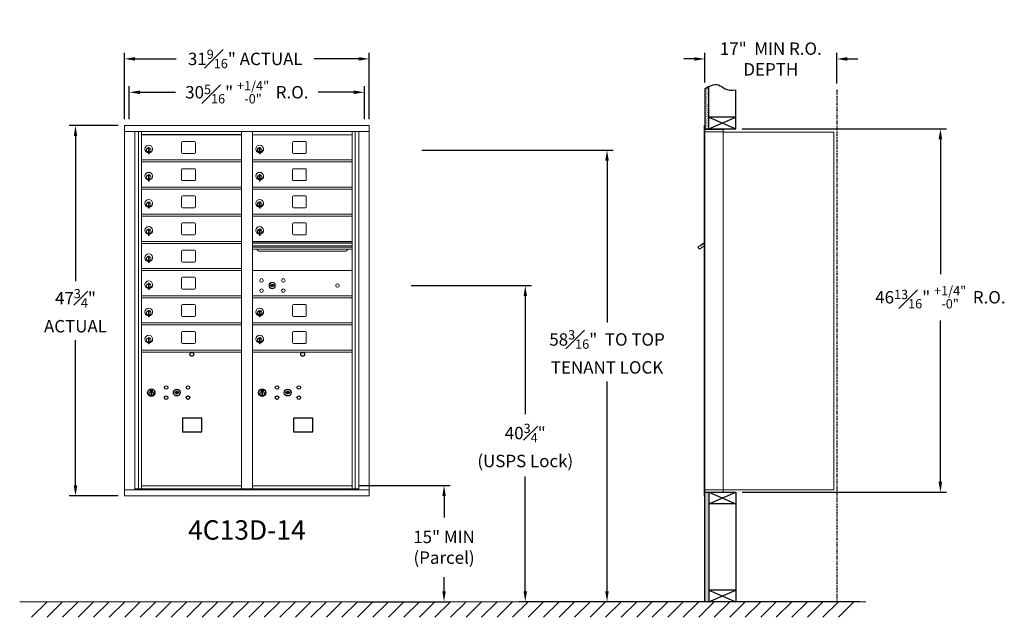
# Model space of a CAD drawing. Units: inches. Extents: x -96 to 491, y -165 to 176.
# Drawn here: x -14 to 113, y -16 to 61 of the extents above; entities that cross this region are included whole.
import ezdxf
from ezdxf.enums import TextEntityAlignment as Align

# ---------------------------------------------------------------- set-up
doc = ezdxf.new("R2010")
doc.units = ezdxf.units.IN
doc.header["$LTSCALE"] = 0.5
doc.header["$MEASUREMENT"] = 0
doc.linetypes.add('PHANTOM2', pattern=[1.25, 0.625, -0.125, 0.125, -0.125, 0.125, -0.125])
doc.layers.add('DIM', color=7, linetype='Continuous')
doc.layers.add('shaded', color=7, linetype='Continuous')
doc.styles.get("Standard").update_dxf_attribs({"font": 'Gothic.ttf'})
doc.dimstyles.new('4C$0', dxfattribs={"dimscale": 16, "dimtxt": 0.1, "dimasz": 0.085, "dimexe": 0.05, "dimexo": 0.05, "dimgap": 0.09, "dimtad": 0, "dimtih": 1, "dimtoh": 1, "dimdec": 4, "dimzin": 0, "dimdsep": 46, "dimlunit": 5, "dimtxsty": 'Standard', "dimcen": 0.09, "dimadec": 0, "dimazin": 0, "dimtfac": 0.75, "dimtdec": 4, "dimtofl": 0, "dimtmove": 0, "dimatfit": 3, "dimfxl": 1, "dimfrac": 1, "dimtolj": 1, "dimtzin": 0, "dimarcsym": 0})

# ---------------------------------------------------------------- blocks, each defined once
blk = doc.blocks.new('*D1')
at = {"layer": 'Defpoints', "color": 0, "transparency": 16777216}
for p in [(78.81, 47.31), (105.17, 47.31), (78.81, 0.49)]:
    blk.add_point(p, dxfattribs=at)
at = {"layer": 'DIM', "color": 0, "lineweight": -2, "transparency": 16777216}
for p, q in [((79.61, 47.31), (105.97, 47.31)), ((105.17, 45.95), (105.17, 28.59)), ((105.17, 1.85), (105.17, 22.62)), ((79.61, 0.49), (105.97, 0.49))]:
    blk.add_line(p, q, dxfattribs=at)
at = {"layer": 'DIM', "color": 0, "transparency": 16777216}
for points in [[(104.94, 45.95), (105.4, 45.95), (105.17, 47.31)], [(104.94, 1.85), (105.4, 1.85), (105.17, 0.49)]]:
    blk.add_solid(points, dxfattribs=at)
at = {"layer": 'DIM', "color": 0, "transparency": 16777216, "insert": (105.17, 25.61), "char_height": 1.6, "attachment_point": 5}
blk.add_mtext('\\A1;46{\\H0.75x;\\S13#16;}" {\\H0.75x;\\S+1\\/4" ^ -0" ;} R.O.', dxfattribs=at)
blk = doc.blocks.new('*D2')
at = {"layer": 'Defpoints', "color": 0, "transparency": 16777216}
for p in [(37.54, 44.58), (62.2, -13.63), (95.55, -13.63)]:
    blk.add_point(p, dxfattribs=at)
at = {"layer": 'DIM', "color": 0, "lineweight": -2, "transparency": 16777216}
for p, q in [((38.34, 44.58), (63, 44.58)), ((62.2, 43.22), (62.2, 22.37)), ((62.2, -12.27), (62.2, 14.76)), ((94.75, -13.63), (61.4, -13.63))]:
    blk.add_line(p, q, dxfattribs=at)
at = {"layer": 'DIM', "color": 0, "transparency": 16777216}
for points in [[(61.97, 43.22), (62.42, 43.22), (62.2, 44.58)], [(61.97, -12.27), (62.42, -12.27), (62.2, -13.63)]]:
    blk.add_solid(points, dxfattribs=at)
at = {"layer": 'DIM', "color": 0, "transparency": 16777216, "insert": (62.2, 18.57), "char_height": 1.6, "attachment_point": 5}
blk.add_mtext('\\A1;58{\\H0.750000x;\\S3#16;}"  TO TOP\\PTENANT LOCK', dxfattribs=at)
blk = doc.blocks.new('*D3')
at = {"layer": 'Defpoints', "color": 0, "transparency": 16777216}
for p in [(29.37, 1.37), (29.37, -13.63), (41.19, -13.63)]:
    blk.add_point(p, dxfattribs=at)
at = {"layer": 'DIM', "color": 0, "lineweight": -2, "transparency": 16777216}
for p, q in [((30.17, 1.37), (41.99, 1.37)), ((41.19, 0.01), (41.19, -2.77)), ((41.19, -12.27), (41.19, -10.45)), ((30.17, -13.63), (41.99, -13.63))]:
    blk.add_line(p, q, dxfattribs=at)
at = {"layer": 'DIM', "color": 0, "transparency": 16777216}
for points in [[(40.97, 0.01), (41.42, 0.01), (41.19, 1.37)], [(40.97, -12.27), (41.42, -12.27), (41.19, -13.63)]]:
    blk.add_solid(points, dxfattribs=at)
at = {"layer": 'DIM', "color": 0, "transparency": 16777216, "insert": (41.19, -6.61), "char_height": 1.6, "attachment_point": 5}
blk.add_mtext('\\A1;15" MIN\\P(Parcel)', dxfattribs=at)
blk = doc.blocks.new('*D4')
at = {"layer": 'Defpoints', "color": 0, "transparency": 16777216}
for p in [(91.81, 56.32), (74.81, 52.48), (91.81, 52.36)]:
    blk.add_point(p, dxfattribs=at)
at = {"layer": 'DIM', "color": 0, "lineweight": -2, "transparency": 16777216}
for p, q in [((74.81, 53.28), (74.81, 57.12)), ((91.81, 53.16), (91.81, 57.12)), ((73.45, 56.32), (72.09, 56.32)), ((93.17, 56.32), (94.53, 56.32))]:
    blk.add_line(p, q, dxfattribs=at)
at = {"layer": 'DIM', "color": 0, "transparency": 16777216}
for points in [[(73.45, 56.55), (73.45, 56.1), (74.81, 56.32)], [(93.17, 56.55), (93.17, 56.1), (91.81, 56.32)]]:
    blk.add_solid(points, dxfattribs=at)
at = {"layer": 'DIM', "color": 0, "transparency": 16777216, "insert": (83.31, 56.32), "char_height": 1.6, "attachment_point": 5}
blk.add_mtext('\\A1;17"  MIN R.O.\\PDEPTH', dxfattribs=at)
blk = doc.blocks.new('*D5')
at = {"layer": 'Defpoints', "color": 0, "transparency": 16777216}
for p in [(36.15, 27.12), (51.66, -13.63), (95.55, -13.63)]:
    blk.add_point(p, dxfattribs=at)
at = {"layer": 'DIM', "color": 0, "lineweight": -2, "transparency": 16777216}
for p, q in [((36.95, 27.12), (52.46, 27.12)), ((51.66, 25.76), (51.66, 10.53)), ((51.66, -12.27), (51.66, 2.49)), ((94.75, -13.63), (50.86, -13.63))]:
    blk.add_line(p, q, dxfattribs=at)
at = {"layer": 'DIM', "color": 0, "transparency": 16777216}
for points in [[(51.44, 25.76), (51.89, 25.76), (51.66, 27.12)], [(51.44, -12.27), (51.89, -12.27), (51.66, -13.63)]]:
    blk.add_solid(points, dxfattribs=at)
at = {"layer": 'DIM', "color": 0, "transparency": 16777216, "insert": (51.66, 6.51), "char_height": 1.6, "attachment_point": 5}
blk.add_mtext('\\A1;40{\\H0.750000x;\\S3#4;}" \\P(USPS Lock)', dxfattribs=at)
blk = doc.blocks.new('*D13')
at = {"layer": 'Defpoints', "color": 0, "transparency": 16777216}
for p in [(31.54, 56.33), (-0.01, 47.75), (31.54, 47.75)]:
    blk.add_point(p, dxfattribs=at)
at = {"layer": 'DIM', "color": 0, "lineweight": -2, "transparency": 16777216}
for p, q in [((-0.01, 48.55), (-0.01, 57.13)), ((31.54, 48.55), (31.54, 57.13)), ((1.35, 56.33), (6.68, 56.33)), ((30.18, 56.33), (24.47, 56.33))]:
    blk.add_line(p, q, dxfattribs=at)
at = {"layer": 'DIM', "color": 0, "transparency": 16777216}
for points in [[(1.35, 56.56), (1.35, 56.11), (-0.01, 56.33)], [(30.18, 56.56), (30.18, 56.11), (31.54, 56.33)]]:
    blk.add_solid(points, dxfattribs=at)
at = {"layer": 'DIM', "color": 0, "transparency": 16777216, "insert": (15.57, 56.33), "char_height": 1.6, "attachment_point": 5}
blk.add_mtext('\\A1;31{\\H0.750000x;\\S9#16;}" ACTUAL', dxfattribs=at)
blk = doc.blocks.new('*D14')
at = {"layer": 'Defpoints', "color": 0, "transparency": 16777216}
for p in [(30.92, 52.03), (0.62, 47.75), (30.92, 47.75)]:
    blk.add_point(p, dxfattribs=at)
at = {"layer": 'DIM', "color": 0, "lineweight": -2, "transparency": 16777216}
for p, q in [((0.62, 48.55), (0.62, 52.83)), ((30.92, 48.55), (30.92, 52.83)), ((1.98, 52.03), (6.58, 52.03)), ((29.56, 52.03), (24.96, 52.03))]:
    blk.add_line(p, q, dxfattribs=at)
at = {"layer": 'DIM', "color": 0, "transparency": 16777216}
for points in [[(1.98, 52.25), (1.98, 51.8), (0.62, 52.03)], [(29.56, 52.25), (29.56, 51.8), (30.92, 52.03)]]:
    blk.add_solid(points, dxfattribs=at)
at = {"layer": 'DIM', "color": 0, "transparency": 16777216, "insert": (15.77, 52.03), "char_height": 1.6, "attachment_point": 5}
blk.add_mtext('\\A1;30{\\H0.750000x;\\S5#16;}" {\\H1.200000;\\S+1\\/4" ^ -0" ;} R.O.', dxfattribs=at)
blk = doc.blocks.new('*D15')
at = {"layer": 'Defpoints', "color": 0, "transparency": 16777216}
for p in [(0, 47.75), (-6.32, 0), (0, 0)]:
    blk.add_point(p, dxfattribs=at)
at = {"layer": 'DIM', "color": 0, "lineweight": -2, "transparency": 16777216}
for p, q in [((-0.8, 47.75), (-7.12, 47.75)), ((-6.32, 46.39), (-6.32, 27.67)), ((-6.32, 1.36), (-6.32, 20.09)), ((-0.8, 0), (-7.12, 0))]:
    blk.add_line(p, q, dxfattribs=at)
at = {"layer": 'DIM', "color": 0, "transparency": 16777216}
for points in [[(-6.54, 46.39), (-6.09, 46.39), (-6.32, 47.75)], [(-6.54, 1.36), (-6.09, 1.36), (-6.32, 0)]]:
    blk.add_solid(points, dxfattribs=at)
at = {"layer": 'DIM', "color": 0, "transparency": 16777216, "insert": (-6.32, 23.88), "char_height": 1.6, "attachment_point": 5}
blk.add_mtext('\\A1;47{\\H0.750000x;\\S3#4;}" \\PACTUAL', dxfattribs=at)

msp = doc.modelspace()

# ---------------------------------------------------------------- hatches: boundary and pattern name
at = {"layer": 'DIM'}
h = msp.add_hatch(dxfattribs=at)
h.set_pattern_fill('AR-SAND', color=256, scale=0.1, style=0)
h.set_pattern_definition([(37.5, (-599.40017, -64.2528), (-0.006299336, 0.192682377), [0, -0.152, 0, -0.17, 0, -0.1625]), (7.5, (-599.40017, -64.2528), (0.17697767, 0.28221461), [0, -0.082, 0, -0.137, 0, -0.0525]), (327.5, (-599.52317, -64.2528), (0.311414186, 0.000565905), [0, -0.05, 0, -0.18, 0, -0.235]), (317.5, (-599.52317, -64.2528), (0.30061266, 0.08776756), [0, -0.025, 0, -0.118, 0, -0.135])])
h.paths.add_polyline_path([(75.30849, 52.778), (75.19479, 52.72346), (74.99092, 52.60661), (74.80849, 52.48474), (74.80849, 47.305), (75.30849, 47.305)])
h = msp.add_hatch(dxfattribs=at)
h.set_pattern_fill('AR-SAND', color=256, scale=0.1, style=0)
h.set_pattern_definition([(37.5, (-599.40017, -42.4928), (-0.006299336, 0.192682377), [0, -0.152, 0, -0.17, 0, -0.1625]), (7.5, (-599.40017, -42.4928), (0.17697767, 0.28221461), [0, -0.082, 0, -0.137, 0, -0.0525]), (327.5, (-599.52317, -42.4928), (0.311414186, 0.000565905), [0, -0.05, 0, -0.18, 0, -0.235]), (317.5, (-599.52317, -42.4928), (0.30061266, 0.08776756), [0, -0.025, 0, -0.118, 0, -0.135])])
h.paths.add_polyline_path([(75.30849, 0.4925), (74.80849, 0.4925), (74.80849, -13.635), (75.30849, -13.635)])

# ---------------------------------------------------------------- linework, layer by layer
at = {"color": 7, "linetype": 'Continuous', "lineweight": 15}
for p, q in [((0, 47.7525), (0, 0.0025)), ((0, 47.7525), (31.5515, 47.7525)), ((31.5515, 0.0025), (31.5515, 47.7525)), ((74.70849, 47.7325), (74.70849, 46.9364)), ((74.79849, 47.7425), (74.71849, 47.7425)), ((74.80849, 46.9425), (74.80849, 47.7325)), ((75.09099, 47.2425), (74.80849, 47.2425)), ((77.15849, 47.2425), (75.07459, 47.2425)), ((77.15849, 46.9525), (77.15849, 47.2425)), ((0, 46.9525), (31.5515, 46.9525)), ((1.32807, 0.8025), (1.32807, 46.9525)), ((1.81374, 0.92751), (1.81374, 46.9525)), ((2.18325, 0.9275), (2.18325, 46.9525)), ((15.06825, 0.92751), (15.06825, 46.9525)), ((16.48325, 0.92751), (16.48325, 46.9525)), ((16.48325, 46.55251), (29.36825, 46.55251)), ((29.36825, 0.92751), (29.36825, 46.9525)), ((29.73776, 46.9525), (29.73776, 0.92751)), ((30.22343, 46.9525), (30.22343, 0.8025)), ((74.70849, 0.7925), (74.70849, 46.9425)), ((75.66599, 46.9425), (74.80849, 46.9425)), ((74.80849, 0.7925), (74.80849, 46.9425)), ((75.68849, 46.9425), (75.61849, 46.9425)), ((75.70349, 46.9425), (75.68849, 46.9425)), ((75.75349, 46.9425), (75.70349, 46.9425)), ((76.06099, 46.9425), (75.75349, 46.9425)), ((77.14849, 46.9425), (76.06099, 46.9425)), ((76.60349, 46.9425), (76.53349, 46.9425)), ((77.15849, 46.9425), (77.14849, 46.9425)), ((77.15849, 0.7925), (77.15849, 46.9425)), ((77.15849, 46.9025), (91.28849, 46.9025)), ((91.42849, 46.9025), (91.28849, 46.9025)), ((91.42849, 46.9025), (91.42849, 0.8125)), ((3.07825, 44.78151), (3.07825, 44.38151)), ((3.09825, 44.78151), (3.07825, 44.78151)), ((3.09825, 44.92151), (3.09825, 44.09151)), ((3.17825, 44.92151), (3.09825, 44.92151)), ((3.17825, 44.92151), (3.17825, 44.09151)), ((7.34875, 45.55751), (7.34875, 44.26751)), ((9.01375, 45.68251), (7.47375, 45.68251)), ((9.13875, 44.26751), (9.13875, 45.55751)), ((17.37825, 44.78151), (17.37825, 44.38151)), ((17.39825, 44.78151), (17.37825, 44.78151)), ((17.39825, 44.92151), (17.39825, 44.09151)), ((17.47825, 44.92151), (17.39825, 44.92151)), ((17.47825, 44.92151), (17.47825, 44.09151)), ((21.64875, 45.55751), (21.64875, 44.26751)), ((23.31375, 45.68251), (21.77375, 45.68251)), ((23.43875, 44.26751), (23.43875, 45.55751)), ((2.18325, 43.30251), (15.06825, 43.30251)), ((3.07825, 44.38151), (3.09825, 44.38151)), ((3.09825, 44.09151), (3.17825, 44.09151)), ((7.47375, 44.14251), (9.01375, 44.14251)), ((16.48325, 43.30251), (29.36825, 43.30251)), ((17.37825, 44.38151), (17.39825, 44.38151)), ((17.39825, 44.09151), (17.47825, 44.09151)), ((21.77375, 44.14251), (23.31375, 44.14251)), ((2.18325, 43.05251), (15.06825, 43.05251)), ((7.34875, 42.05751), (7.34875, 40.76751)), ((9.01375, 42.18251), (7.47375, 42.18251)), ((9.13875, 40.76751), (9.13875, 42.05751)), ((16.48325, 43.05251), (29.36825, 43.05251)), ((21.64875, 42.05751), (21.64875, 40.76751)), ((23.31375, 42.18251), (21.77375, 42.18251)), ((23.43875, 40.76751), (23.43875, 42.05751)), ((3.07825, 41.28151), (3.07825, 40.88151)), ((3.09825, 41.28151), (3.07825, 41.28151)), ((3.07825, 40.88151), (3.09825, 40.88151)), ((3.09825, 41.42151), (3.09825, 40.59151)), ((3.17825, 41.42151), (3.09825, 41.42151)), ((3.17825, 41.42151), (3.17825, 40.59151)), ((7.47375, 40.64251), (9.01375, 40.64251)), ((17.37825, 41.28151), (17.37825, 40.88151)), ((17.39825, 41.28151), (17.37825, 41.28151)), ((17.37825, 40.88151), (17.39825, 40.88151)), ((17.39825, 41.42151), (17.39825, 40.59151)), ((17.47825, 41.42151), (17.39825, 41.42151)), ((17.47825, 41.42151), (17.47825, 40.59151)), ((21.77375, 40.64251), (23.31375, 40.64251)), ((2.18325, 39.80251), (15.06825, 39.80251)), ((2.18325, 39.55251), (15.06825, 39.55251)), ((3.09825, 40.59151), (3.17825, 40.59151)), ((16.48325, 39.80251), (29.36825, 39.80251)), ((16.48325, 39.55251), (29.36825, 39.55251)), ((17.39825, 40.59151), (17.47825, 40.59151)), ((7.34875, 38.55751), (7.34875, 37.26751)), ((9.01375, 38.68251), (7.47375, 38.68251)), ((9.13875, 37.26751), (9.13875, 38.55751)), ((21.64875, 38.55751), (21.64875, 37.26751)), ((23.31375, 38.68251), (21.77375, 38.68251)), ((23.43875, 37.26751), (23.43875, 38.55751)), ((3.07825, 37.78151), (3.07825, 37.38151)), ((3.09825, 37.78151), (3.07825, 37.78151)), ((3.07825, 37.38151), (3.09825, 37.38151)), ((3.09825, 37.92151), (3.09825, 37.09151)), ((3.17825, 37.92151), (3.09825, 37.92151)), ((3.09825, 37.09151), (3.17825, 37.09151)), ((3.17825, 37.92151), (3.17825, 37.09151)), ((7.47375, 37.14251), (9.01375, 37.14251)), ((17.37825, 37.78151), (17.37825, 37.38151)), ((17.39825, 37.78151), (17.37825, 37.78151)), ((17.37825, 37.38151), (17.39825, 37.38151)), ((17.39825, 37.92151), (17.39825, 37.09151)), ((17.47825, 37.92151), (17.39825, 37.92151)), ((17.39825, 37.09151), (17.47825, 37.09151)), ((17.47825, 37.92151), (17.47825, 37.09151)), ((21.77375, 37.14251), (23.31375, 37.14251)), ((2.18325, 36.30251), (15.06825, 36.30251)), ((2.18325, 36.05251), (15.06825, 36.05251)), ((16.48325, 36.30251), (29.36825, 36.30251)), ((16.48325, 36.05251), (29.36825, 36.05251)), ((3.07825, 34.28151), (3.07825, 33.88151)), ((3.09825, 34.28151), (3.07825, 34.28151)), ((3.09825, 34.42151), (3.09825, 33.59151)), ((3.17825, 34.42151), (3.09825, 34.42151)), ((3.17825, 34.42151), (3.17825, 33.59151)), ((7.34875, 35.05751), (7.34875, 33.76751)), ((9.01375, 35.18251), (7.47375, 35.18251)), ((9.13875, 33.76751), (9.13875, 35.05751)), ((17.37825, 34.28151), (17.37825, 33.88151)), ((17.39825, 34.28151), (17.37825, 34.28151)), ((17.39825, 34.42151), (17.39825, 33.59151)), ((17.47825, 34.42151), (17.39825, 34.42151)), ((17.47825, 34.42151), (17.47825, 33.59151)), ((21.64875, 35.05751), (21.64875, 33.76751)), ((23.31375, 35.18251), (21.77375, 35.18251)), ((23.43875, 33.76751), (23.43875, 35.05751)), ((3.07825, 33.88151), (3.09825, 33.88151)), ((3.09825, 33.59151), (3.17825, 33.59151)), ((7.47375, 33.64251), (9.01375, 33.64251)), ((17.37825, 33.88151), (17.39825, 33.88151)), ((17.39825, 33.59151), (17.47825, 33.59151)), ((21.77375, 33.64251), (23.31375, 33.64251)), ((2.18325, 32.80251), (15.06825, 32.80251)), ((2.18325, 32.55251), (15.06825, 32.55251)), ((29.36825, 32.80251), (16.48325, 32.80251)), ((29.36825, 32.62851), (16.48325, 32.62851)), ((29.36825, 32.59592), (16.48325, 32.59592)), ((16.48325, 32.22251), (29.36825, 32.22251)), ((29.36825, 32.07751), (16.48325, 32.07751)), ((29.36825, 31.81276), (16.48325, 31.81276)), ((74.12444, 32.22251), (73.92078, 32.07751)), ((73.92078, 32.07751), (74.10928, 31.81276)), ((74.10928, 31.81276), (74.70849, 32.23939)), ((74.14764, 32.18992), (74.12444, 32.22251)), ((74.14764, 32.18992), (74.70849, 32.58925)), ((74.16455, 32.22652), (74.26637, 32.29902)), ((74.16455, 32.22652), (74.17615, 32.21022)), ((74.24694, 32.30973), (74.25854, 32.29344)), ((74.28611, 32.33762), (74.25477, 32.31531)), ((74.25477, 32.31531), (74.26637, 32.29902)), ((74.26637, 32.29902), (74.57186, 32.51652)), ((74.56026, 32.53281), (74.28611, 32.33762)), ((74.28611, 32.33762), (74.29771, 32.32132)), ((74.56026, 32.53281), (74.57186, 32.51652)), ((74.56809, 32.53838), (74.57969, 32.52209)), ((74.57186, 32.51652), (74.67368, 32.58902)), ((74.67368, 32.58902), (74.68528, 32.57272)), ((74.70849, 32.63835), (74.69467, 32.62851)), ((74.70849, 32.60909), (74.69467, 32.62851)), ((3.07825, 30.78151), (3.07825, 30.38151)), ((3.09825, 30.78151), (3.07825, 30.78151)), ((3.09825, 30.92151), (3.09825, 30.09151)), ((3.17825, 30.92151), (3.09825, 30.92151)), ((3.17825, 30.92151), (3.17825, 30.09151)), ((7.34875, 31.55751), (7.34875, 30.26751)), ((9.01375, 31.68251), (7.47375, 31.68251)), ((9.13875, 30.26751), (9.13875, 31.55751)), ((17.42575, 31.54751), (28.42575, 31.54751)), ((2.18325, 29.30251), (15.06825, 29.30251)), ((3.07825, 30.38151), (3.09825, 30.38151)), ((3.09825, 30.09151), (3.17825, 30.09151)), ((7.47375, 30.14251), (9.01375, 30.14251)), ((2.18325, 29.05251), (15.06825, 29.05251)), ((7.34875, 28.05751), (7.34875, 26.76751)), ((9.01375, 28.18251), (7.47375, 28.18251)), ((9.13875, 26.76751), (9.13875, 28.05751)), ((29.36825, 29.05187), (16.48325, 29.05187)), ((3.07825, 27.28151), (3.07825, 26.88151)), ((3.09825, 27.28151), (3.07825, 27.28151)), ((3.07825, 26.88151), (3.09825, 26.88151)), ((3.09825, 27.42151), (3.09825, 26.59151)), ((3.17825, 27.42151), (3.09825, 27.42151)), ((3.17825, 27.42151), (3.17825, 26.59151)), ((18.77682, 27.20809), (18.75175, 27.12687)), ((19.34175, 27.12687), (19.31667, 27.20809)), ((2.18325, 25.80251), (15.06825, 25.80251)), ((2.18325, 25.55251), (15.06825, 25.55251)), ((3.09825, 26.59151), (3.17825, 26.59151)), ((7.47375, 26.64251), (9.01375, 26.64251)), ((16.48325, 25.80251), (29.36825, 25.80251)), ((16.48325, 25.80187), (29.36825, 25.80187)), ((16.48325, 25.55251), (29.36825, 25.55251)), ((16.48325, 25.55187), (29.36825, 25.55187)), ((7.34875, 24.55751), (7.34875, 23.26751)), ((9.01375, 24.68251), (7.47375, 24.68251)), ((9.13875, 23.26751), (9.13875, 24.55751)), ((21.64875, 24.55751), (21.64875, 23.26751)), ((23.31375, 24.68251), (21.77375, 24.68251)), ((23.43875, 23.26751), (23.43875, 24.55751)), ((3.07825, 23.78151), (3.07825, 23.38151)), ((3.09825, 23.78151), (3.07825, 23.78151)), ((3.07825, 23.38151), (3.09825, 23.38151)), ((3.09825, 23.92151), (3.09825, 23.09151)), ((3.17825, 23.92151), (3.09825, 23.92151)), ((3.09825, 23.09151), (3.17825, 23.09151)), ((3.17825, 23.92151), (3.17825, 23.09151)), ((7.47375, 23.14251), (9.01375, 23.14251)), ((17.37825, 23.78151), (17.37825, 23.38151)), ((17.39825, 23.78151), (17.37825, 23.78151)), ((17.37825, 23.38151), (17.39825, 23.38151)), ((17.39825, 23.92151), (17.39825, 23.09151)), ((17.47825, 23.92151), (17.39825, 23.92151)), ((17.39825, 23.09151), (17.47825, 23.09151)), ((17.47825, 23.92151), (17.47825, 23.09151)), ((21.77375, 23.14251), (23.31375, 23.14251)), ((2.18325, 22.30251), (15.06825, 22.30251)), ((2.18325, 22.05251), (15.06825, 22.05251)), ((16.48325, 22.30251), (29.36825, 22.30251)), ((16.48325, 22.05251), (29.36825, 22.05251)), ((3.09825, 20.42151), (3.09825, 19.59151)), ((3.17825, 20.42151), (3.09825, 20.42151)), ((3.17825, 20.42151), (3.17825, 19.59151)), ((7.34875, 21.05751), (7.34875, 19.76751)), ((9.01375, 21.18251), (7.47375, 21.18251)), ((9.13875, 19.76751), (9.13875, 21.05751)), ((17.39825, 20.42151), (17.39825, 19.59151)), ((17.47825, 20.42151), (17.39825, 20.42151)), ((17.47825, 20.42151), (17.47825, 19.59151)), ((21.64875, 21.05751), (21.64875, 19.76751)), ((23.31375, 21.18251), (21.77375, 21.18251)), ((23.43875, 19.76751), (23.43875, 21.05751)), ((3.07825, 20.28151), (3.07825, 19.88151)), ((3.09825, 20.28151), (3.07825, 20.28151)), ((3.07825, 19.88151), (3.09825, 19.88151)), ((3.09825, 19.59151), (3.17825, 19.59151)), ((7.47375, 19.64251), (9.01375, 19.64251)), ((17.39825, 20.28151), (17.37825, 20.28151)), ((17.37825, 20.28151), (17.37825, 19.88151)), ((17.37825, 19.88151), (17.39825, 19.88151)), ((17.39825, 19.59151), (17.47825, 19.59151)), ((21.77375, 19.64251), (23.31375, 19.64251)), ((2.18325, 18.80251), (15.06825, 18.80251)), ((2.18325, 18.55251), (15.06825, 18.55251)), ((16.48325, 18.80251), (29.36825, 18.80251)), ((16.48325, 18.55251), (29.36825, 18.55251)), ((2.18325, 1.30251), (15.06825, 1.30251)), ((16.48325, 1.3025), (29.36825, 1.3025)), ((0, 0.8025), (31.5515, 0.8025)), ((0, 0.0025), (31.5515, 0.0025)), ((1.32807, 0.9275), (15.32285, 0.92751)), ((1.77025, 0.8025), (1.77025, 0.92751)), ((2.47525, 0.9275), (2.47525, 0.8025)), ((15.32285, 0.92751), (30.22343, 0.9275)), ((29.78125, 0.92751), (29.78125, 0.8025)), ((74.70849, 0.0025), (74.70849, 0.7925)), ((74.71849, 0.7925), (74.70849, 0.7925)), ((74.70849, 0.1175), (74.70849, 0.6275)), ((74.71849, 0.7925), (74.80849, 0.7925)), ((74.80849, 0.7925), (74.73849, 0.7925)), ((74.80849, 0.7925), (76.15373, 0.7925)), ((74.80849, 0.7925), (74.80849, 0.0025)), ((74.80849, 0.4925), (76.63599, 0.4925)), ((75.48599, 0.4925), (76.24099, 0.4925)), ((76.06099, 0.7925), (77.14849, 0.7925)), ((76.60349, 0.7925), (76.53349, 0.7925)), ((76.63599, 0.4925), (77.14849, 0.4925)), ((77.15849, 0.7925), (77.14849, 0.7925)), ((77.15849, 0.8125), (77.20349, 0.8125)), ((77.15849, 0.7925), (77.15849, 0.5025)), ((77.20349, 0.8125), (77.21149, 0.8125)), ((77.21149, 0.8125), (91.37049, 0.8125)), ((91.37049, 0.8125), (91.42849, 0.8125)), ((74.79849, -0.0075), (74.71849, -0.0075))]:
    msp.add_line(p, q, dxfattribs=at)
msp.add_line((74.80849, 0.4925), (74.80849, 47.305))
at = {"color": 7, "linetype": 'Continuous'}
for p, q in [((3.30499, 13.70956), (3.30499, 13.54456)), ((3.58499, 13.72456), (3.31999, 13.72456)), ((3.31999, 13.52956), (3.58499, 13.52956)), ((3.34499, 13.69956), (3.34499, 13.55456)), ((3.39499, 13.69956), (3.34499, 13.69956)), ((3.34499, 13.55456), (3.36499, 13.55456)), ((3.36499, 13.68956), (3.36499, 13.67189)), ((3.39175, 13.68956), (3.36499, 13.68956)), ((3.36499, 13.67189), (3.39874, 13.64746)), ((3.36499, 13.65955), (3.39589, 13.63717)), ((3.36499, 13.55456), (3.36499, 13.65955)), ((3.41633, 13.67176), (3.39175, 13.68956)), ((3.42522, 13.67767), (3.39499, 13.69956)), ((3.40249, 13.37579), (3.42077, 13.37956)), ((3.50249, 13.37956), (3.40249, 13.37956)), ((3.40249, 13.37956), (3.40249, 12.97956)), ((3.42077, 12.97956), (3.40249, 12.98333)), ((3.40249, 12.97956), (3.50249, 12.97956)), ((3.44999, 13.61942), (3.44999, 13.62192)), ((3.44999, 13.62192), (3.45499, 13.62192)), ((3.44999, 13.57974), (3.44999, 13.61438)), ((3.44999, 13.57461), (3.45499, 13.57461)), ((3.44999, 13.56961), (3.44999, 13.57461)), ((3.45499, 13.62192), (3.45499, 13.61942)), ((3.45499, 13.61438), (3.45499, 13.57974)), ((3.45499, 13.57461), (3.45499, 13.56961)), ((3.47977, 13.57644), (3.50999, 13.55456)), ((3.48422, 13.37956), (3.50249, 13.37579)), ((3.50249, 12.98333), (3.48422, 12.97956)), ((3.48866, 13.58235), (3.51323, 13.56456)), ((3.50249, 12.97956), (3.50249, 13.37956)), ((3.53999, 13.58222), (3.50625, 13.60665)), ((3.53999, 13.59456), (3.5091, 13.61694)), ((3.50999, 13.55456), (3.55999, 13.55456)), ((3.51323, 13.56456), (3.53999, 13.56456)), ((3.53999, 13.69956), (3.53999, 13.59456)), ((3.55999, 13.69956), (3.53999, 13.69956)), ((3.53999, 13.56456), (3.53999, 13.58222)), ((3.55999, 13.55456), (3.55999, 13.69956)), ((3.59999, 13.54456), (3.59999, 13.70956)), ((6.47026, 13.41116), (6.44518, 13.32995)), ((7.03518, 13.32995), (7.01011, 13.41116)), ((17.60499, 13.70956), (17.60499, 13.54456)), ((17.88499, 13.72456), (17.61999, 13.72456)), ((17.61999, 13.52956), (17.88499, 13.52956)), ((17.64499, 13.69956), (17.64499, 13.55456)), ((17.69499, 13.69956), (17.64499, 13.69956)), ((17.64499, 13.55456), (17.66499, 13.55456)), ((17.66499, 13.68956), (17.66499, 13.67189)), ((17.69175, 13.68956), (17.66499, 13.68956)), ((17.66499, 13.67189), (17.69874, 13.64746)), ((17.66499, 13.65955), (17.69589, 13.63717)), ((17.66499, 13.55456), (17.66499, 13.65955)), ((17.71633, 13.67176), (17.69175, 13.68956)), ((17.72522, 13.67767), (17.69499, 13.69956)), ((17.70249, 13.37579), (17.72077, 13.37956)), ((17.80249, 13.37956), (17.70249, 13.37956)), ((17.70249, 13.37956), (17.70249, 12.97956)), ((17.72077, 12.97956), (17.70249, 12.98333)), ((17.70249, 12.97956), (17.80249, 12.97956)), ((17.74999, 13.61942), (17.74999, 13.62192)), ((17.74999, 13.62192), (17.75499, 13.62192)), ((17.74999, 13.57974), (17.74999, 13.61438)), ((17.74999, 13.57461), (17.75499, 13.57461)), ((17.74999, 13.56961), (17.74999, 13.57461)), ((17.75499, 13.62192), (17.75499, 13.61942)), ((17.75499, 13.61438), (17.75499, 13.57974)), ((17.75499, 13.57461), (17.75499, 13.56961)), ((17.77977, 13.57644), (17.80999, 13.55456)), ((17.78422, 13.37956), (17.80249, 13.37579)), ((17.80249, 12.98333), (17.78422, 12.97956)), ((17.78866, 13.58235), (17.81323, 13.56456)), ((17.80249, 12.97956), (17.80249, 13.37956)), ((17.83999, 13.58222), (17.80625, 13.60665)), ((17.83999, 13.59456), (17.8091, 13.61694)), ((17.80999, 13.55456), (17.85999, 13.55456)), ((17.81323, 13.56456), (17.83999, 13.56456)), ((17.83999, 13.69956), (17.83999, 13.59456)), ((17.85999, 13.69956), (17.83999, 13.69956)), ((17.83999, 13.56456), (17.83999, 13.58222)), ((17.85999, 13.55456), (17.85999, 13.69956)), ((17.89999, 13.54456), (17.89999, 13.70956)), ((20.77026, 13.41116), (20.74518, 13.32995)), ((21.33518, 13.32995), (21.31011, 13.41116))]:
    msp.add_line(p, q, dxfattribs=at)
at = {"linetype": 'Continuous', "lineweight": 15}
for p, q in [((74.80849, 0.4925), (77.14849, 0.4925)), ((-13.50933, -13.635), (95.55364, -13.635))]:
    msp.add_line(p, q, dxfattribs=at)
for points in [[(7.48763, 8.26494), (9.97356, 8.26494), (9.97356, 10.02202), (7.48763, 10.02202)], [(21.78763, 8.26494), (24.27356, 8.26494), (24.27356, 10.02202), (21.78763, 10.02202)]]:
    msp.add_lwpolyline(points, close=True)
at = {"color": 7, "linetype": 'Continuous', "lineweight": 15}
for centre, radius in [((17.66075, 27.78087), 0.227), ((20.47275, 27.78087), 0.227), ((17.66075, 26.46887), 0.227), ((19.03575, 27.12487), 0.407), ((20.47275, 26.46887), 0.227), ((27.45175, 27.12487), 0.227)]:
    msp.add_circle(centre, radius, dxfattribs=at)
at = {"color": 7, "linetype": 'Continuous', "lineweight": 15, "extrusion": (-1.80881e-16, 3.40126e-31, -1)}
msp.add_circle((-19.04675, 27.12487), 0.3875, dxfattribs=at)
for centre in [(8.67419, 18.25288), (22.97419, 18.25288)]:
    msp.add_circle(centre, 0.25)
at = {"color": 7, "linetype": 'Continuous'}
for centre, radius in [((5.36518, 13.98394), 0.227), ((8.17718, 13.98394), 0.227), ((19.66518, 13.98394), 0.227), ((22.47718, 13.98394), 0.227), ((3.45249, 13.31091), 0.475), ((3.45249, 13.31091), 0.47243), ((3.45249, 13.17956), 0.3), ((3.45249, 13.17956), 0.295), ((5.36518, 12.67194), 0.227), ((6.74018, 13.32794), 0.4375), ((8.17718, 12.67194), 0.227), ((17.75249, 13.31091), 0.475), ((17.75249, 13.31091), 0.47243), ((17.75249, 13.17956), 0.3), ((17.75249, 13.17956), 0.295), ((19.66518, 12.67194), 0.227), ((21.04018, 13.32794), 0.4375), ((22.47718, 12.67194), 0.227)]:
    msp.add_circle(centre, radius, dxfattribs=at)
at = {"color": 7, "linetype": 'Continuous', "lineweight": 15}
for centre, radius, start, end in [((74.71849, 47.7325), 0.01, 90, 180), ((74.79849, 47.7325), 0.01, 0, 90), ((77.14849, 46.9525), 0.01, 270, 0), ((3.12825, 44.71461), 0.496, 275.7856114, 266.5323857), ((3.12825, 44.58151), 0.3, 95.7391705, 264.2608295), ((3.12825, 44.58151), 0.295, 95.8367796, 264.1632228), ((3.12825, 44.58151), 0.203, 99.8624892, 104.258993), ((3.12825, 44.58151), 0.195, 98.8498831, 104.8571655), ((3.12825, 44.58151), 0.3, 279.5940682, 80.4059), ((3.12825, 44.58151), 0.295, 279.7582566, 80.2417434), ((7.47375, 45.55751), 0.125, 90, 180), ((9.01375, 45.55751), 0.125, 0, 90), ((17.42825, 44.71461), 0.496, 275.7856114, 266.5323857), ((17.42825, 44.58151), 0.3, 95.7391705, 264.2608295), ((17.42825, 44.58151), 0.295, 95.8367796, 264.1632228), ((17.42825, 44.58151), 0.203, 99.8624892, 104.258993), ((17.42825, 44.58151), 0.195, 98.8498831, 104.8571655), ((17.42825, 44.58151), 0.3, 279.5940682, 80.4059), ((17.42825, 44.58151), 0.295, 279.7582566, 80.2417434), ((21.77375, 45.55751), 0.125, 90, 180), ((23.31375, 45.55751), 0.125, 0, 90), ((3.12825, 44.58151), 0.195, 255.1428345, 261.1501169), ((3.12825, 44.58151), 0.203, 255.741007, 260.1375108), ((7.47375, 44.26751), 0.125, 180, 270), ((9.01375, 44.26751), 0.125, 270, 0), ((17.42825, 44.58151), 0.195, 255.1428345, 261.1501169), ((17.42825, 44.58151), 0.203, 255.741007, 260.1375108), ((21.77375, 44.26751), 0.125, 180, 270), ((23.31375, 44.26751), 0.125, 270, 0), ((7.47375, 42.05751), 0.125, 90, 180), ((9.01375, 42.05751), 0.125, 0, 90), ((21.77375, 42.05751), 0.125, 90, 180), ((23.31375, 42.05751), 0.125, 0, 90), ((3.12825, 41.21461), 0.496, 275.7856114, 266.5323857), ((3.12825, 41.08151), 0.3, 95.7391705, 264.2608295), ((3.12825, 41.08151), 0.295, 95.8367796, 264.1632228), ((3.12825, 41.08151), 0.203, 99.8624892, 104.258993), ((3.12825, 41.08151), 0.195, 98.8498831, 104.8571655), ((3.12825, 41.08151), 0.195, 255.1428345, 261.1501169), ((3.12825, 41.08151), 0.203, 255.741007, 260.1375108), ((3.12825, 41.08151), 0.3, 279.5940682, 80.4059), ((3.12825, 41.08151), 0.295, 279.7582566, 80.2417434), ((7.47375, 40.76751), 0.125, 180, 270), ((9.01375, 40.76751), 0.125, 270, 0), ((17.42825, 41.21461), 0.496, 275.7856114, 266.5323857), ((17.42825, 41.08151), 0.3, 95.7391705, 264.2608295), ((17.42825, 41.08151), 0.295, 95.8367796, 264.1632228), ((17.42825, 41.08151), 0.203, 99.8624892, 104.258993), ((17.42825, 41.08151), 0.195, 98.8498831, 104.8571655), ((17.42825, 41.08151), 0.195, 255.1428345, 261.1501169), ((17.42825, 41.08151), 0.203, 255.741007, 260.1375108), ((17.42825, 41.08151), 0.3, 279.5940682, 80.4059), ((17.42825, 41.08151), 0.295, 279.7582566, 80.2417434), ((21.77375, 40.76751), 0.125, 180, 270), ((23.31375, 40.76751), 0.125, 270, 0), ((3.12825, 37.71461), 0.496, 275.7856114, 266.5323857), ((7.47375, 38.55751), 0.125, 90, 180), ((9.01375, 38.55751), 0.125, 0, 90), ((17.42825, 37.71461), 0.496, 275.7856114, 266.5323857), ((21.77375, 38.55751), 0.125, 90, 180), ((23.31375, 38.55751), 0.125, 0, 90), ((3.12825, 37.58151), 0.3, 95.7391705, 264.2608295), ((3.12825, 37.58151), 0.295, 95.8367796, 264.1632228), ((3.12825, 37.58151), 0.203, 99.8624892, 104.258993), ((3.12825, 37.58151), 0.195, 98.8498831, 104.8571655), ((3.12825, 37.58151), 0.195, 255.1428345, 261.1501169), ((3.12825, 37.58151), 0.203, 255.741007, 260.1375108), ((3.12825, 37.58151), 0.3, 279.5940682, 80.4059), ((3.12825, 37.58151), 0.295, 279.7582566, 80.2417434), ((7.47375, 37.26751), 0.125, 180, 270), ((9.01375, 37.26751), 0.125, 270, 0), ((17.42825, 37.58151), 0.3, 95.7391705, 264.2608295), ((17.42825, 37.58151), 0.295, 95.8367796, 264.1632228), ((17.42825, 37.58151), 0.203, 99.8624892, 104.258993), ((17.42825, 37.58151), 0.195, 98.8498831, 104.8571655), ((17.42825, 37.58151), 0.195, 255.1428345, 261.1501169), ((17.42825, 37.58151), 0.203, 255.741007, 260.1375108), ((17.42825, 37.58151), 0.3, 279.5940682, 80.4059), ((17.42825, 37.58151), 0.295, 279.7582566, 80.2417434), ((21.77375, 37.26751), 0.125, 180, 270), ((23.31375, 37.26751), 0.125, 270, 0), ((3.12825, 34.21461), 0.496, 275.7856114, 266.5323857), ((3.12825, 34.08151), 0.3, 95.7391705, 264.2608295), ((3.12825, 34.08151), 0.295, 95.8367796, 264.1632228), ((3.12825, 34.08151), 0.203, 99.8624892, 104.258993), ((3.12825, 34.08151), 0.195, 98.8498831, 104.8571655), ((3.12825, 34.08151), 0.3, 279.5940682, 80.4059), ((3.12825, 34.08151), 0.295, 279.7582566, 80.2417434), ((7.47375, 35.05751), 0.125, 90, 180), ((9.01375, 35.05751), 0.125, 0, 90), ((17.42825, 34.21461), 0.496, 275.7856114, 266.5323857), ((17.42825, 34.08151), 0.3, 95.7391705, 264.2608295), ((17.42825, 34.08151), 0.295, 95.8367796, 264.1632228), ((17.42825, 34.08151), 0.203, 99.8624892, 104.258993), ((17.42825, 34.08151), 0.195, 98.8498831, 104.8571655), ((17.42825, 34.08151), 0.3, 279.5940682, 80.4059), ((17.42825, 34.08151), 0.295, 279.7582566, 80.2417434), ((21.77375, 35.05751), 0.125, 90, 180), ((23.31375, 35.05751), 0.125, 0, 90), ((3.12825, 34.08151), 0.195, 255.1428345, 261.1501169), ((3.12825, 34.08151), 0.203, 255.741007, 260.1375108), ((7.47375, 33.76751), 0.125, 180, 270), ((9.01375, 33.76751), 0.125, 270, 0), ((17.42825, 34.08151), 0.195, 255.1428345, 261.1501169), ((17.42825, 34.08151), 0.203, 255.741007, 260.1375108), ((21.77375, 33.76751), 0.125, 180, 270), ((23.31375, 33.76751), 0.125, 270, 0), ((17.42575, 31.92251), 0.375, 197.0177297, 270), ((28.42575, 31.92251), 0.375, 270, 342.9822703), ((3.12825, 30.71461), 0.496, 275.7856114, 266.5323857), ((3.12825, 30.58151), 0.3, 95.7391705, 264.2608295), ((3.12825, 30.58151), 0.295, 95.8367796, 264.1632228), ((3.12825, 30.58151), 0.203, 99.8624892, 104.258993), ((3.12825, 30.58151), 0.195, 98.8498831, 104.8571655), ((3.12825, 30.58151), 0.3, 279.5940682, 80.4059), ((3.12825, 30.58151), 0.295, 279.7582566, 80.2417434), ((7.47375, 31.55751), 0.125, 90, 180), ((9.01375, 31.55751), 0.125, 0, 90), ((3.12825, 30.58151), 0.195, 255.1428345, 261.1501169), ((3.12825, 30.58151), 0.203, 255.741007, 260.1375108), ((7.47375, 30.26751), 0.125, 180, 270), ((9.01375, 30.26751), 0.125, 270, 0), ((7.47375, 28.05751), 0.125, 90, 180), ((9.01375, 28.05751), 0.125, 0, 90), ((3.12825, 27.21461), 0.496, 275.7856114, 266.5323857), ((3.12825, 27.08151), 0.3, 95.7391705, 264.2608295), ((3.12825, 27.08151), 0.295, 95.8367796, 264.1632228), ((3.12825, 27.08151), 0.203, 99.8624892, 104.258993), ((3.12825, 27.08151), 0.195, 98.8498831, 104.8571655), ((3.12825, 27.08151), 0.195, 255.1428345, 261.1501169), ((3.12825, 27.08151), 0.203, 255.741007, 260.1375108), ((3.12825, 27.08151), 0.3, 279.5940682, 80.4059), ((3.12825, 27.08151), 0.295, 279.7582566, 80.2417434), ((7.47375, 26.76751), 0.125, 180, 270), ((9.01375, 26.76751), 0.125, 270, 0), ((19.04675, 28.08237), 1, 252.8424626, 263.7093829), ((19.04675, 28.08237), 0.915, 252.8424626, 263.7093829), ((19.04675, 27.12487), 0.1675, 189.8980221, 350.1019779), ((19.04675, 27.12487), 0.1675, 19.6070567, 160.3929433), ((18.94868, 27.19276), 0.105, 263.7093738, 292.6173683), ((18.94868, 27.19276), 0.02, 263.7093738, 292.6173683), ((19.04675, 26.95737), 0.235, 67.3826317, 112.6173683), ((19.04675, 26.95737), 0.15, 67.3826317, 112.6173683), ((19.14482, 27.19276), 0.105, 247.3826317, 276.2906262), ((19.14482, 27.19276), 0.02, 247.3826317, 276.2906262), ((19.04675, 28.08237), 0.915, 276.2906262, 287.1575088), ((19.04675, 28.08237), 1, 276.2906262, 287.1575088), ((3.12825, 23.71461), 0.496, 275.7856114, 266.5323857), ((7.47375, 24.55751), 0.125, 90, 180), ((9.01375, 24.55751), 0.125, 0, 90), ((17.42825, 23.71461), 0.496, 275.7856114, 266.5323857), ((21.77375, 24.55751), 0.125, 90, 180), ((23.31375, 24.55751), 0.125, 0, 90), ((3.12825, 23.58151), 0.3, 95.7391705, 264.2608295), ((3.12825, 23.58151), 0.295, 95.8367796, 264.1632228), ((3.12825, 23.58151), 0.203, 99.8624892, 104.258993), ((3.12825, 23.58151), 0.195, 98.8498831, 104.8571655), ((3.12825, 23.58151), 0.195, 255.1428345, 261.1501169), ((3.12825, 23.58151), 0.203, 255.741007, 260.1375108), ((3.12825, 23.58151), 0.3, 279.5940682, 80.4059), ((3.12825, 23.58151), 0.295, 279.7582566, 80.2417434), ((7.47375, 23.26751), 0.125, 180, 270), ((9.01375, 23.26751), 0.125, 270, 0), ((17.42825, 23.58151), 0.3, 95.7391705, 264.2608295), ((17.42825, 23.58151), 0.295, 95.8367796, 264.1632228), ((17.42825, 23.58151), 0.203, 99.8624892, 104.258993), ((17.42825, 23.58151), 0.195, 98.8498831, 104.8571655), ((17.42825, 23.58151), 0.195, 255.1428345, 261.1501169), ((17.42825, 23.58151), 0.203, 255.741007, 260.1375108), ((17.42825, 23.58151), 0.3, 279.5940682, 80.4059), ((17.42825, 23.58151), 0.295, 279.7582566, 80.2417434), ((21.77375, 23.26751), 0.125, 180, 270), ((23.31375, 23.26751), 0.125, 270, 0), ((3.12825, 20.21461), 0.496, 275.7856114, 266.5323857), ((3.12825, 20.08151), 0.3, 95.7391705, 264.2608295), ((3.12825, 20.08151), 0.295, 95.8367796, 264.1632228), ((3.12825, 20.08151), 0.3, 279.5940682, 80.4059), ((3.12825, 20.08151), 0.295, 279.7582566, 80.2417434), ((7.47375, 21.05751), 0.125, 90, 180), ((9.01375, 21.05751), 0.125, 0, 90), ((17.42825, 20.21461), 0.496, 275.7856114, 266.5323857), ((17.42825, 20.08151), 0.3, 95.7391705, 264.2608295), ((17.42825, 20.08151), 0.295, 95.8367796, 264.1632228), ((17.42825, 20.08151), 0.3, 279.5940682, 80.4059), ((17.42825, 20.08151), 0.295, 279.7582566, 80.2417434), ((21.77375, 21.05751), 0.125, 90, 180), ((23.31375, 21.05751), 0.125, 0, 90), ((3.12825, 20.08151), 0.203, 99.8624892, 104.258993), ((3.12825, 20.08151), 0.195, 98.8498831, 104.8571655), ((3.12825, 20.08151), 0.195, 255.1428345, 261.1501169), ((3.12825, 20.08151), 0.203, 255.741007, 260.1375108), ((7.47375, 19.76751), 0.125, 180, 270), ((9.01375, 19.76751), 0.125, 270, 0), ((17.42825, 20.08151), 0.203, 99.8624892, 104.258993), ((17.42825, 20.08151), 0.195, 98.8498831, 104.8571655), ((17.42825, 20.08151), 0.195, 255.1428345, 261.1501169), ((17.42825, 20.08151), 0.203, 255.741007, 260.1375108), ((21.77375, 19.76751), 0.125, 180, 270), ((23.31375, 19.76751), 0.125, 270, 0), ((74.71849, 0.0025), 0.01, 180, 270), ((74.79849, 0.0025), 0.01, 270, 0), ((77.14849, 0.5025), 0.01, 270, 0)]:
    msp.add_arc(centre, radius, start, end, dxfattribs=at)
at = {"color": 7, "linetype": 'Continuous'}
for centre, radius, start, end in [((3.31999, 13.70956), 0.015, 90, 180), ((3.31999, 13.54456), 0.015, 180, 270), ((3.45249, 13.62706), 0.0575, 169.8639962, 267.5080936), ((3.45249, 13.62706), 0.0575, 128.9708691, 159.2141998), ((3.45249, 13.62706), 0.0475, 291.5925162, 248.4074838), ((3.45249, 13.62706), 0.0575, 349.8639962, 118.3210727), ((3.45249, 13.59706), 0.0225, 96.3793702, 219.0228026), ((3.45249, 13.59706), 0.0175, 98.2132107, 261.7867893), ((3.45249, 13.59706), 0.0225, 320.9771974, 83.6206298), ((3.45249, 13.59706), 0.0175, 278.2132107, 81.7867893), ((3.45249, 13.62706), 0.0575, 272.4919064, 298.3210727), ((3.45249, 13.62706), 0.0575, 308.9708691, 339.2141998), ((3.58499, 13.70956), 0.015, 0, 90), ((3.58499, 13.54456), 0.015, 270, 0), ((6.74018, 14.28544), 1, 252.8424626, 263.7093829), ((6.74018, 14.28544), 0.915, 252.8424626, 263.7093829), ((6.74018, 13.32794), 0.1675, 189.8980221, 350.1019779), ((6.74018, 13.32794), 0.1675, 19.6070567, 160.3929433), ((6.64212, 13.39583), 0.105, 263.7093738, 292.6173683), ((6.64212, 13.39583), 0.02, 263.7093738, 292.6173683), ((6.74018, 13.16044), 0.235, 67.3826317, 112.6173683), ((6.74018, 13.16044), 0.15, 67.3826317, 112.6173683), ((6.83825, 13.39583), 0.105, 247.3826317, 276.2906262), ((6.83825, 13.39583), 0.02, 247.3826317, 276.2906262), ((6.74018, 14.28544), 0.915, 276.2906262, 287.1575088), ((6.74018, 14.28544), 1, 276.2906262, 287.1575088), ((17.61999, 13.70956), 0.015, 90, 180), ((17.61999, 13.54456), 0.015, 180, 270), ((17.75249, 13.62706), 0.0575, 169.8639962, 267.5080936), ((17.75249, 13.62706), 0.0575, 128.9708691, 159.2141998), ((17.75249, 13.62706), 0.0475, 291.5925162, 248.4074838), ((17.75249, 13.62706), 0.0575, 349.8639962, 118.3210727), ((17.75249, 13.59706), 0.0225, 96.3793702, 219.0228026), ((17.75249, 13.59706), 0.0175, 98.2132107, 261.7867893), ((17.75249, 13.59706), 0.0225, 320.9771974, 83.6206298), ((17.75249, 13.59706), 0.0175, 278.2132107, 81.7867893), ((17.75249, 13.62706), 0.0575, 272.4919064, 298.3210727), ((17.75249, 13.62706), 0.0575, 308.9708691, 339.2141998), ((17.88499, 13.70956), 0.015, 0, 90), ((17.88499, 13.54456), 0.015, 270, 0), ((21.04018, 14.28544), 1, 252.8424626, 263.7093829), ((21.04018, 14.28544), 0.915, 252.8424626, 263.7093829), ((21.04018, 13.32794), 0.1675, 189.8980221, 350.1019779), ((21.04018, 13.32794), 0.1675, 19.6070567, 160.3929433), ((20.94212, 13.39583), 0.105, 263.7093738, 292.6173683), ((20.94212, 13.39583), 0.02, 263.7093738, 292.6173683), ((21.04018, 13.16044), 0.235, 67.3826317, 112.6173683), ((21.04018, 13.16044), 0.15, 67.3826317, 112.6173683), ((21.13825, 13.39583), 0.105, 247.3826317, 276.2906262), ((21.13825, 13.39583), 0.02, 247.3826317, 276.2906262), ((21.04018, 14.28544), 0.915, 276.2906262, 287.1575088), ((21.04018, 14.28544), 1, 276.2906262, 287.1575088)]:
    msp.add_arc(centre, radius, start, end, dxfattribs=at)
at = {"color": 7, "linetype": 'Continuous', "lineweight": 15}
for points in [[(74.24916, 32.31131), (74.24694, 32.30973)], [(74.56809, 32.53838), (74.56587, 32.5368)]]:
    msp.add_open_spline(points, degree=1, dxfattribs=at)
at = {"layer": 'DIM'}
for p, q in [((74.80849, 52.48474), (74.80849, 47.305)), ((75.30849, 47.305), (75.30849, 52.778)), ((78.80849, 47.305), (78.80849, 52.35719)), ((75.30849, 47.305), (78.80849, 48.805)), ((75.30849, 48.805), (78.80849, 47.305)), ((78.80849, 48.805), (75.30849, 48.805)), ((74.80849, 47.305), (78.80849, 47.305)), ((74.80849, 0.4925), (78.80849, 0.4925)), ((74.80849, -13.635), (74.80849, 0.4925)), ((75.30849, 0.4925), (78.80849, -1.0075)), ((75.30849, -1.0075), (78.80849, 0.4925)), ((75.30849, 0.4925), (75.30849, -13.635)), ((78.80849, 0.4925), (78.80849, -13.635)), ((78.80849, -1.0075), (75.30849, -1.0075)), ((78.80849, -12.135), (75.30849, -12.135)), ((75.30849, -13.635), (78.80849, -12.135)), ((75.30849, -12.135), (78.80849, -13.635)), ((-9.97784, -13.635), (-11.97784, -15.635)), ((-7.97784, -13.635), (-9.97784, -15.635)), ((-5.97784, -13.635), (-7.97784, -15.635)), ((-3.97784, -13.635), (-5.97784, -15.635)), ((-1.97784, -13.635), (-3.97784, -15.635)), ((0.02216, -13.635), (-1.97784, -15.635)), ((2.02216, -13.635), (0.02216, -15.635)), ((4.02216, -13.635), (2.02216, -15.635)), ((6.02216, -13.635), (4.02216, -15.635)), ((8.02216, -13.635), (6.02216, -15.635)), ((10.02216, -13.635), (8.02216, -15.635)), ((12.02216, -13.635), (10.02216, -15.635)), ((14.02216, -13.635), (12.02216, -15.635)), ((16.02216, -13.635), (14.02216, -15.635)), ((18.02216, -13.635), (16.02216, -15.635)), ((20.02216, -13.635), (18.02216, -15.635)), ((22.02216, -13.635), (20.02216, -15.635)), ((24.02216, -13.635), (22.02216, -15.635)), ((26.02216, -13.635), (24.02216, -15.635)), ((28.02216, -13.635), (26.02216, -15.635)), ((30.02216, -13.635), (28.02216, -15.635)), ((32.02216, -13.635), (30.02216, -15.635)), ((34.02216, -13.635), (32.02216, -15.635)), ((36.02216, -13.635), (34.02216, -15.635)), ((38.02216, -13.635), (36.02216, -15.635)), ((40.02216, -13.635), (38.02216, -15.635)), ((42.02216, -13.635), (40.02216, -15.635)), ((44.02216, -13.635), (42.02216, -15.635)), ((46.02216, -13.635), (44.02216, -15.635)), ((48.02216, -13.635), (46.02216, -15.635)), ((50.02216, -13.635), (48.02216, -15.635)), ((52.02216, -13.635), (50.02216, -15.635)), ((54.02216, -13.635), (52.02216, -15.635)), ((56.02216, -13.635), (54.02216, -15.635)), ((58.02216, -13.635), (56.02216, -15.635)), ((60.02216, -13.635), (58.02216, -15.635)), ((62.02216, -13.635), (60.02216, -15.635)), ((64.02216, -13.635), (62.02216, -15.635)), ((66.02216, -13.635), (64.02216, -15.635)), ((68.02216, -13.635), (66.02216, -15.635)), ((70.02216, -13.635), (68.02216, -15.635)), ((72.02216, -13.635), (70.02216, -15.635)), ((74.02216, -13.635), (72.02216, -15.635)), ((76.02216, -13.635), (74.02216, -15.635)), ((78.02216, -13.635), (76.02216, -15.635)), ((80.02216, -13.635), (78.02216, -15.635)), ((82.02216, -13.635), (80.02216, -15.635)), ((84.02216, -13.635), (82.02216, -15.635)), ((86.02216, -13.635), (84.02216, -15.635)), ((88.02216, -13.635), (86.02216, -15.635)), ((90.02216, -13.635), (88.02216, -15.635)), ((92.02216, -13.635), (90.02216, -15.635)), ((94.02216, -13.635), (92.02216, -15.635))]:
    msp.add_line(p, q, dxfattribs=at)
at = {"layer": 'DIM', "linetype": 'PHANTOM2'}
msp.add_line((91.80849, 52.35719), (91.80849, -13.635), dxfattribs=at)
at = {"layer": 'DIM'}
msp.add_lwpolyline([(74.80849, 52.48474), (74.99092, 52.60661), (75.19479, 52.72346), (75.41486, 52.82902), (75.64587, 52.91702), (75.88257, 52.98119), (76.1197, 53.01526), (76.352, 53.01295), (76.57423, 52.968), (76.78396, 52.8781), (76.99009, 52.75689), (77.20436, 52.62194), (77.4385, 52.49087), (77.70425, 52.38126), (78.01334, 52.31072), (78.37751, 52.29683), (78.80849, 52.35719)], dxfattribs=at)
at = {"layer": 'shaded'}
msp.add_line((15.06825, 46.55251), (2.18325, 46.55251), dxfattribs=at)

# ---------------------------------------------------------------- texts
msp.add_text('4C13D-14', height=2.5).set_placement((15.77575, -4.70457), align=Align.MIDDLE)

# ---------------------------------------------------------------- dimensions: what is measured, and where the dimension line sits
at = {"layer": 'DIM'}
for base, p1, p2, text, override, picture, middle in [((91.80849, 56.32464), (74.80849, 52.48474), (91.80849, 52.35719), '<> MIN R.O.\\PDEPTH', {"dimpost": '" '}, '*D4', (83.30849, 56.32464)), ((31.541, 56.33464), (-0.01, 47.7525), (31.541, 47.7525), '<>ACTUAL', {"dimpost": '" '}, '*D13', (15.57333, 56.33464)), ((30.9165, 52.02739), (0.615, 47.7525), (30.9165, 47.7525), '<> R.O.', {"dimpost": '" ', "dimtol": 1, "dimtp": 0.25}, '*D14', (15.76575, 52.02739))]:
    dim = msp.add_linear_dim(base=base, p1=p1, p2=p2, text=text, dimstyle='4C$0', override=override, dxfattribs=at)
    dim.commit()
    dim.dimension.update_dxf_attribs({"geometry": picture, "text_midpoint": middle, "dimtype": 160})
for base, p1, p2, text, override, picture, middle in [((-6.31756, 0.0025), (0, 47.7525), (0, 0.0025), '<>\\PACTUAL', {"dimpost": '" '}, '*D15', (-6.31756, 23.8775)), ((105.16883, 47.305), (78.80849, 0.4925), (78.80849, 47.305), '<> R.O.', {"dimpost": '" ', "dimtol": 1, "dimtp": 0.25}, '*D1', (105.16883, 25.6075)), ((62.19558, -13.635), (37.53849, 44.58151), (95.55364, -13.635), '<> TO TOP\\PTENANT LOCK', {"dimpost": '" '}, '*D2', (62.19558, 18.56522)), ((51.66286, -13.635), (36.15481, 27.12487), (95.55364, -13.635), '<>\\P(USPS Lock)', {"dimpost": '" '}, '*D5', (51.66286, 6.50784)), ((41.19353, -13.635), (29.365, 1.3675), (29.365, -13.635), '<>MIN\\P(Parcel)', {"dimpost": '" '}, '*D3', (41.19353, -6.60659))]:
    dim = msp.add_linear_dim(base=base, p1=p1, p2=p2, angle=90, text=text, dimstyle='4C$0', override=override, dxfattribs=at)
    dim.commit()
    dim.dimension.update_dxf_attribs({"geometry": picture, "text_midpoint": middle, "dimtype": 160})

doc.saveas('drawing.dxf')
